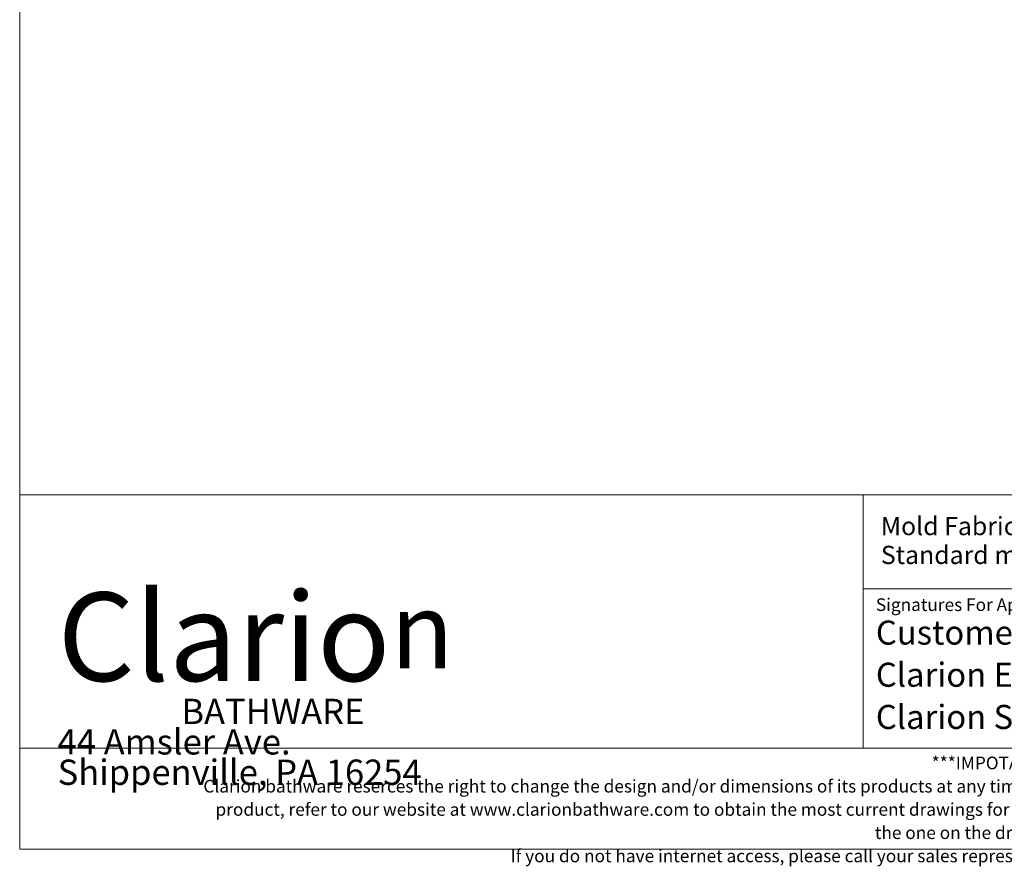
# Model space of a CAD drawing. Units: inches. Extents: x 5 to 165, y 4 to 215.
# Drawn here: x 5 to 83, y 4 to 71 of the extents above; entities that cross this region are included whole.
import ezdxf
from ezdxf.enums import TextEntityAlignment as Align

# ---------------------------------------------------------------- set-up
doc = ezdxf.new("R2010")
doc.units = ezdxf.units.IN
doc.header["$LTSCALE"] = 20
doc.header["$MEASUREMENT"] = 0
doc.layers.add('Border (ANSI)', color=7, linetype='Continuous', lineweight=18)
doc.layers.add('Title (ANSI)', color=7, linetype='Continuous', lineweight=18)
doc.styles.add('Note Text (ANSI)', font='tahoma.ttf')
doc.styles.get("Standard").update_dxf_attribs({"font": 'tahoma.ttf'})

# ---------------------------------------------------------------- blocks, each defined once
blk = doc.blocks.new('Borders Clarion')
at = {"layer": 'Border (ANSI)'}
for p, q in [((0.25, 0.25), (0.25, 10.75)), ((8.25, 0.25), (0.25, 0.25))]:
    blk.add_line(p, q, dxfattribs=at)
blk = doc.blocks.new('Title Blocks Clarion Title block')
at = {"layer": 'Title (ANSI)'}
for p, q in [((-5.4251, 3.6375), (-5.4251, 13.7375)), ((-5.4251, 4.6375), (2.5749, 4.6375)), ((-2.0918, 4.6375), (-2.0918, 3.6375)), ((-2.0918, 4.2671), (1.2416, 4.2671)), ((2.5749, 3.6375), (-5.4251, 3.6375)), ((-5.4251, 3.2375), (-5.4251, 3.6375)), ((2.5749, 3.2375), (-5.4251, 3.2375))]:
    blk.add_line(p, q, dxfattribs=at)
at = {"layer": 'Title (ANSI)', "style": 'Note Text (ANSI)'}
for s, insert, char_height, width, attachment_point, line_spacing_factor in [('\\fTimes New Roman|b0|i0;\\H0.0720;Mold Fabrication will not begin until approved drawing is received. \\PStandard mold production is (\\fTimes New Roman|b0|i0;\\H0.0720;\\L                 \\l\\fTimes New Roman|b0|i0;\\H0.0720;weeks) unless quoted otherwise.\\P', (-2.0219, 4.5504), 0.072, 3.283333, 1, 0.948985), ('\\pxsm0.94;\\fBakerSignet BT|b0|i0;\\H0.0500;Signatures For Approval:                                                                                     Date:\\P\\fBakerSignet BT|b0|i0;\\H0.0950;Customer:\\fBakerSignet BT|b0|i0;\\H0.0950;\\L                                                \\l\\fBakerSignet BT|b0|i0;\\H0.0950;     \\fBakerSignet BT|b0|i0;\\H0.0950;\\L             \\P\\l\\fBakerSignet BT|b0|i0;\\H0.0950;Clarion Engineer:\\fBakerSignet BT|b0|i0;\\H0.0950;\\L                                      \\l\\fBakerSignet BT|b0|i0;\\H0.0950;     \\fBakerSignet BT|b0|i0;\\H0.0950;\\L             \\l\\fBakerSignet BT|b0|i0;\\H0.0400; \\P\\fBakerSignet BT|b0|i0;\\H0.0950;Clarion SVP of Sales:\\fBakerSignet BT|b0|i0;\\H0.0950;\\L                                 \\l\\fBakerSignet BT|b0|i0;\\H0.0950;     \\fBakerSignet BT|b0|i0;\\H0.0950;\\L             \\l\\fBakerSignet BT|b0|i0;\\H0.0950;                                                         \\P \\P', (-2.0418, 4.2289), 0.1, 3.283333, 1, 1.052071), ("\\fBakerSignet BT|b0|i0;\\H0.0500;***IMPOTANT NOTICE***\\PClarion bathware reserces the right to change the design and/or dimensions of its products at any time.  This drawing may have been updaed since this publication was issued.  Before placing an order for any product, refer to our website at www.clarionbathware.com to obtain the most current drawings for any products that you wish to purchase.  Compare the date of revision of the drawing that you have with the one on the drawing on our website.\\PIf you do not have internet access, please call your sales representative or Clarion Bathware's sales department at 1-800-576-9228.", (-1.4251, 3.6037), 0.05, 6.557841, 2, 1.10165), ("\\fBakerSignet BT|b0|i0;\\H0.0500;***IMPOTANT NOTICE***\\PClarion bathware reserces the right to change the design and/or dimensions of its products at any time.  This drawing may have been updaed since this publication was issued.  Before placing an order for any product, refer to our website at www.clarionbathware.com to obtain the most current drawings for any products that you wish to purchase.  Compare the date of revision of the drawing that you have with the one on the drawing on our website.\\PIf you do not have internet access, please call your sales representative or Clarion Bathware's sales department at 1-800-576-9228.", (-1.4251, 3.6037), 0.05, 6.557841, 2, 1.10165)]:
    blk.add_mtext(s, dxfattribs=dict(at, insert=insert, char_height=char_height, width=width, attachment_point=attachment_point, line_spacing_factor=line_spacing_factor))
at = {"layer": 'Title (ANSI)', "color": 7, "insert": (-5.2751, 4.2522), "char_height": 0.1, "width": 1.510995, "attachment_point": 1, "line_spacing_factor": 0.72, "style": 'Note Text (ANSI)'}
blk.add_mtext('\\fStaccato222 BT|b0|i0;\\H0.3500;Clario\\fStaccato222 BT|b0|i0;\\H0.3000;n\\P\\fBakerSignet BT|b0|i0;\\H0.1000;                BATHWARE\\P44 Amsler Ave.\\PShippenville, PA 16254', dxfattribs=at)
at = {"layer": 'Title (ANSI)', "lineweight": 30, "flags": 63}
for tag, height, p in [('<Description>', 0.12, (-1.4251, 4.95)), ('<Model_Number>', 0.2, (-1.4251, 5.2625)), ('<Description>', 0.12, (-1.4251, 4.95)), ('PART_NUMBER', 0.1, (1.9082, 4.4087))]:
    blk.add_attdef(tag, text='', height=height, dxfattribs=at).set_placement(p, align=Align.TOP_CENTER)
blk.add_attdef('<Date>', text='', height=0.1, dxfattribs=at).set_placement((1.5927, 3.7875), align=Align.TOP_LEFT)

msp = doc.modelspace()

# ---------------------------------------------------------------- block references
at = {"xscale": 20, "yscale": 20, "zscale": 20}
for name, p in [('Borders Clarion', (0, 0)), ('Title Blocks Clarion Title block', (113.502, -59.7506))]:
    msp.add_blockref(name, p, dxfattribs=at)

doc.saveas('drawing.dxf')
